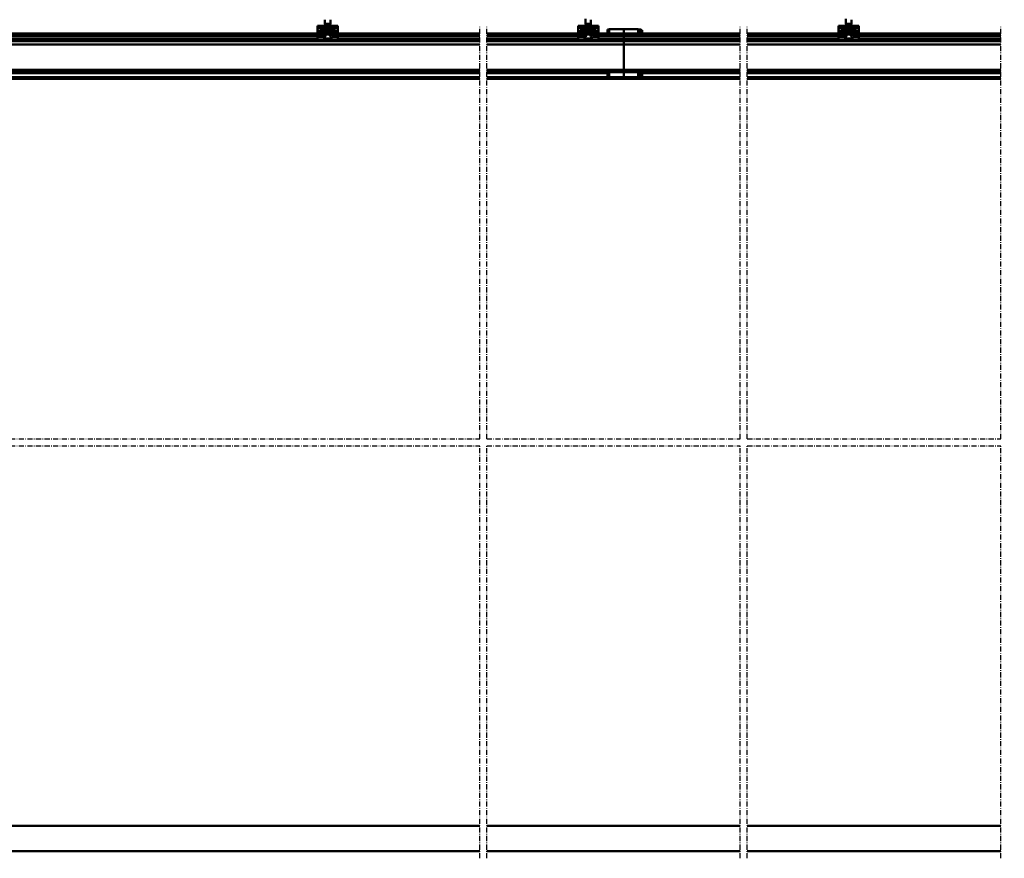
# Model space of a CAD drawing. Units: millimetres. Extents: x 59 to 11939, y 24 to 8424.
# Drawn here: x 3345 to 6631, y 3996 to 6796 of the extents above; entities that cross this region are included whole.
import ezdxf

# ---------------------------------------------------------------- set-up
doc = ezdxf.new("R2010")
doc.units = ezdxf.units.MM
doc.header["$MEASUREMENT"] = 0
doc.linetypes.add('DotDashed', pattern=[2.7, 1, -0.3, 0.1, -0.3, 1])
for name, color, linetype, lineweight, true_color in [('(0)', 7, 'Continuous', 35, 0x000000), ('(1) Shape lines', 7, 'Continuous', 35, 0x000000), ('(6) Dimensions', 7, 'Continuous', 35, 0x000000)]:
    doc.layers.add(name, color=color, linetype=linetype, lineweight=lineweight, true_color=true_color)
doc.styles.add('Arial', font='arial.ttf')
doc.styles.add('Microsoft YaHei', font='arial.ttf')
doc.dimstyles.new('Vertex Style', dxfattribs={"dimscale": 20, "dimtxt": 0.18, "dimasz": 3.6, "dimexe": 1.8, "dimexo": 0.0625, "dimgap": 1.7, "dimtad": 1, "dimdec": 1, "dimdsep": 46, "dimtxsty": 'Arial', "dimblk1": 'CLOSED', "dimblk2": 'CLOSED', "dimsah": 1, "dimcen": 0.09, "dimdle": 1.8, "dimadec": 1, "dimazin": 2, "dimtfac": 0.65, "dimtdec": 4, "dimtmove": 0, "dimatfit": 3, "dimfxl": 1, "dimtolj": 1, "dimtzin": 0, "dimlwe": 25, "dimarcsym": 0})

# ---------------------------------------------------------------- blocks, each defined once
blk = doc.blocks.new('_Closed')
at = {"color": 0, "linetype": 'ByBlock', "lineweight": -2}
for p, q in [((-1, 0.166667), (0, 0)), ((-1, 0.166667), (-1, -0.166667)), ((0, 0), (-1, -0.166667)), ((0, 0), (-1, 0))]:
    blk.add_line(p, q, dxfattribs=at)
blk = doc.blocks.new('*D10')
at = {"layer": '(6) Dimensions', "color": 9, "lineweight": 25}
for p, q in [((1741.8, 6751.3), (1741.8, 7530.5)), ((11111.4, 6751.3), (11111.4, 7530.5)), ((1813.8, 7494.5), (11039.4, 7494.5))]:
    blk.add_line(p, q, dxfattribs=at)
at = {"layer": 'Defpoints', "color": 0}
for p in [(11111.4, 7494.5), (1741.8, 6750), (11111.4, 6750)]:
    blk.add_point(p, dxfattribs=at)
at = {"layer": '(6) Dimensions', "color": 9, "lineweight": 25, "xscale": 72, "yscale": 72, "zscale": 72}
for p, rotation in [((1741.8, 7494.5), 180.0000014787793), ((11111.4, 7494.5), 1.478779335092339e-06)]:
    blk.add_blockref('_Closed', p, dxfattribs=dict(at, rotation=rotation))
at = {"layer": '(6) Dimensions', "color": 7, "lineweight": 35, "insert": (6629.3, 7560.9), "char_height": 70, "attachment_point": 5, "rotation": 0, "style": 'Microsoft YaHei'}
blk.add_mtext('\\A1;20000', dxfattribs=at)
blk = doc.blocks.new('Crane_WorkSt_2_f4e681d9-f906-4126-879f-59bad7bcf42b')
at = {"layer": '(0)', "color": 1, "linetype": 'DotDashed', "lineweight": 25, "ltscale": 20, "true_color": 0xff0000}
for p, q in [((4010, 1627.5), (4010, 3255.1)), ((4037.5, 1627.5), (4037.5, 3255.1)), ((5037.5, 1627.5), (5037.5, 3255.1)), ((5065.1, 1627.5), (5065.1, 3255.1)), ((6065.1, 1627.5), (6065.1, 3255.1)), ((763.2, 1627.5), (4010, 1627.5)), ((763.2, 1600), (4010, 1600)), ((4010, -27.5), (4010, 1600)), ((4037.5, 1627.5), (5037.5, 1627.5)), ((4037.5, -27.5), (4037.5, 1600)), ((4037.5, 1600), (5037.5, 1600)), ((5037.5, -27.5), (5037.5, 1600)), ((5065.1, 1627.5), (6065.1, 1627.5)), ((5065.1, -27.5), (5065.1, 1600)), ((5065.1, 1600), (6065.1, 1600)), ((6065.1, -27.5), (6065.1, 1600))]:
    blk.add_line(p, q, dxfattribs=at)
at = {"layer": '(1) Shape lines', "color": 7, "lineweight": 50, "ltscale": 60}
for p, q in [((3399, 3264.9), (3399, 3281.5)), ((3421, 3264.9), (3399, 3264.9)), ((3401.5, 3260.5), (3399, 3264.9)), ((3421, 3264.9), (3418.5, 3260.5)), ((3421, 3281.5), (3421, 3264.9)), ((4426.5, 3264.9), (4426.5, 3281.5)), ((4448.5, 3264.9), (4426.5, 3264.9)), ((4429, 3260.5), (4426.5, 3264.9)), ((4448.5, 3264.9), (4446, 3260.5)), ((4448.5, 3281.5), (4448.5, 3264.9)), ((5454.1, 3264.9), (5454.1, 3281.5)), ((5476.1, 3264.9), (5454.1, 3264.9)), ((5456.6, 3260.5), (5454.1, 3264.9)), ((5476.1, 3264.9), (5473.6, 3260.5)), ((5476.1, 3281.5), (5476.1, 3264.9)), ((700, 3227.5), (3370, 3227.5)), ((700, 3224.1), (3370, 3224.1)), ((3370, 3257.5), (3370, 3249.5)), ((3390, 3257.5), (3370, 3257.5)), ((3370, 3249.5), (3370, 3226.3)), ((3386.3, 3249.5), (3370, 3249.5)), ((3370, 3226.3), (3370, 3218.4)), ((3391.1, 3226.3), (3370, 3226.3)), ((3386.3, 3249.5), (3386.3, 3244.2)), ((3386.3, 3249.5), (3433.7, 3249.5)), ((3386.3, 3244.2), (3433.7, 3244.2)), ((3386.9, 3242.9), (3433.1, 3242.9)), ((3402.3, 3239.4), (3389.8, 3239.4)), ((3390, 3257.5), (3430, 3257.5)), ((3390.5, 3237.7), (3390.5, 3229.9)), ((3407.1, 3237.7), (3390.5, 3237.7)), ((3407, 3229.9), (3390.5, 3229.9)), ((3397.2, 3240.4), (3422.8, 3240.4)), ((3401.4, 3239.6), (3418.6, 3239.6)), ((3418.5, 3260.5), (3401.5, 3260.5)), ((3401.5, 3257.5), (3401.5, 3260.5)), ((3407.1, 3237.7), (3407.1, 3230.7)), ((3407.1, 3230.7), (3412.9, 3230.7)), ((3412.9, 3237.7), (3429.5, 3237.7)), ((3412.9, 3230.7), (3412.9, 3237.7)), ((3413, 3229.9), (3429.5, 3229.9)), ((3417.7, 3239.4), (3430.2, 3239.4)), ((3418.5, 3260.5), (3418.5, 3257.5)), ((3450, 3226.3), (3428.9, 3226.3)), ((3429.5, 3229.9), (3429.5, 3237.7)), ((3450, 3257.5), (3430, 3257.5)), ((3433.7, 3244.2), (3433.7, 3249.5)), ((3450, 3249.5), (3433.7, 3249.5)), ((3450, 3257.5), (3450, 3249.5)), ((3450, 3249.5), (3450, 3226.3)), ((3450, 3227.5), (4010, 3227.5)), ((3450, 3226.3), (3450, 3218.4)), ((3450, 3224.1), (4010, 3224.1)), ((4037.5, 3227.5), (4397.5, 3227.5)), ((4037.5, 3224.1), (4397.5, 3224.1)), ((4417.5, 3257.5), (4397.5, 3257.5)), ((4397.5, 3257.5), (4397.5, 3249.5)), ((4397.5, 3249.5), (4397.5, 3226.3)), ((4413.9, 3249.5), (4397.5, 3249.5)), ((4397.5, 3226.3), (4397.5, 3218.4)), ((4418.6, 3226.3), (4397.5, 3226.3)), ((4413.9, 3249.5), (4413.9, 3244.2)), ((4413.9, 3249.5), (4461.2, 3249.5)), ((4413.9, 3244.2), (4461.2, 3244.2)), ((4414.4, 3242.9), (4460.7, 3242.9)), ((4429.8, 3239.4), (4417.4, 3239.4)), ((4417.5, 3257.5), (4457.5, 3257.5)), ((4418.1, 3237.7), (4418.1, 3229.9)), ((4434.7, 3237.7), (4418.1, 3237.7)), ((4434.5, 3229.9), (4418.1, 3229.9)), ((4424.7, 3240.4), (4450.4, 3240.4)), ((4446, 3260.5), (4429, 3260.5)), ((4429, 3257.5), (4429, 3260.5)), ((4429, 3239.6), (4446.1, 3239.6)), ((4434.7, 3237.7), (4434.7, 3230.7)), ((4434.7, 3230.7), (4440.4, 3230.7)), ((4440.4, 3237.7), (4457, 3237.7)), ((4440.4, 3230.7), (4440.4, 3237.7)), ((4440.6, 3229.9), (4457, 3229.9)), ((4445.3, 3239.4), (4457.7, 3239.4)), ((4446, 3260.5), (4446, 3257.5)), ((4477.5, 3226.3), (4456.5, 3226.3)), ((4457, 3229.9), (4457, 3237.7)), ((4477.5, 3257.5), (4457.5, 3257.5)), ((4461.2, 3244.2), (4461.2, 3249.5)), ((4477.5, 3249.5), (4461.2, 3249.5)), ((4477.5, 3257.5), (4477.5, 3249.5)), ((4477.5, 3249.5), (4477.5, 3226.3)), ((4477.5, 3227.5), (4577.5, 3227.5)), ((4477.5, 3226.3), (4477.5, 3218.4)), ((4477.5, 3224.1), (4577.5, 3224.1)), ((4513, 3243), (4513, 3227.5)), ((4513, 3243), (4520.5, 3243)), ((4520.5, 3244), (4520.5, 3227.5)), ((4520.5, 3244), (4577.5, 3244)), ((4520.5, 3244), (4577.5, 3244)), ((4577.5, 3227.5), (4577.5, 3244)), ((4577.5, 3224.1), (4577.5, 3227.5)), ((4577.5, 3219.8), (4577.5, 3224.1)), ((4577.6, 3227.5), (4577.6, 3244)), ((4577.6, 3244), (4634.6, 3244)), ((4577.6, 3244), (4634.6, 3244)), ((4577.6, 3227.5), (4577.6, 3224.1)), ((4577.6, 3227.5), (5037.5, 3227.5)), ((4577.6, 3224.1), (4577.6, 3219.8)), ((4577.6, 3224.1), (5037.5, 3224.1)), ((4634.6, 3244), (4634.6, 3227.5)), ((4634.6, 3243.4), (4634.7, 3243.5)), ((4634.6, 3243.4), (4634.7, 3243.5)), ((4635.5, 3243.5), (4642.7, 3243.5)), ((4635.5, 3234), (4642.7, 3234)), ((4643.5, 3243.5), (4643.6, 3243.4)), ((4643.5, 3243.5), (4643.6, 3243.4)), ((4643.6, 3243.3), (4646.6, 3243.3)), ((4643.6, 3243.3), (4646.6, 3243.3)), ((4646.6, 3227.5), (4646.6, 3243.3)), ((4646.6, 3240), (4649.7, 3240)), ((4649.7, 3228), (4646.6, 3228)), ((4649.7, 3240), (4649.7, 3228)), ((4649.7, 3240), (4650.5, 3239.2)), ((4650.5, 3228.8), (4649.7, 3228)), ((4650.5, 3228.8), (4650.5, 3239.2)), ((5065.1, 3227.5), (5425.1, 3227.5)), ((5065.1, 3224.1), (5425.1, 3224.1)), ((5425.1, 3257.5), (5425.1, 3249.5)), ((5445.1, 3257.5), (5425.1, 3257.5)), ((5441.4, 3249.5), (5425.1, 3249.5)), ((5425.1, 3249.5), (5425.1, 3226.3)), ((5425.1, 3226.3), (5425.1, 3218.4)), ((5446.2, 3226.3), (5425.1, 3226.3)), ((5441.4, 3249.5), (5441.4, 3244.2)), ((5441.4, 3249.5), (5488.8, 3249.5)), ((5441.4, 3244.2), (5488.8, 3244.2)), ((5442, 3242.9), (5488.2, 3242.9)), ((5457.4, 3239.4), (5444.9, 3239.4)), ((5445.1, 3257.5), (5485.1, 3257.5)), ((5445.6, 3237.7), (5445.6, 3229.9)), ((5462.2, 3237.7), (5445.6, 3237.7)), ((5462.1, 3229.9), (5445.6, 3229.9)), ((5452.3, 3240.4), (5477.9, 3240.4)), ((5456.5, 3239.6), (5473.7, 3239.6)), ((5473.6, 3260.5), (5456.6, 3260.5)), ((5456.6, 3257.5), (5456.6, 3260.5)), ((5462.2, 3237.7), (5462.2, 3230.7)), ((5462.2, 3230.7), (5468, 3230.7)), ((5468, 3237.7), (5484.6, 3237.7)), ((5468, 3230.7), (5468, 3237.7)), ((5468.1, 3229.9), (5484.6, 3229.9)), ((5472.8, 3239.4), (5485.3, 3239.4)), ((5473.6, 3260.5), (5473.6, 3257.5)), ((5505.1, 3226.3), (5484, 3226.3)), ((5484.6, 3229.9), (5484.6, 3237.7)), ((5505.1, 3257.5), (5485.1, 3257.5)), ((5488.8, 3244.2), (5488.8, 3249.5)), ((5505.1, 3249.5), (5488.8, 3249.5)), ((5505.1, 3257.5), (5505.1, 3249.5)), ((5505.1, 3249.5), (5505.1, 3226.3)), ((5505.1, 3227.5), (6065.1, 3227.5)), ((5505.1, 3226.3), (5505.1, 3218.4)), ((5505.1, 3224.1), (6065.1, 3224.1)), ((313, 3198.2), (4010, 3198.2)), ((313, 3196.8), (4010, 3196.8)), ((700, 3219.8), (3370, 3219.8)), ((700, 3216.3), (3370, 3216.3)), ((700, 3206.2), (3370, 3206.2)), ((3370, 3218.4), (3370, 3214.8)), ((3391.2, 3218.4), (3370, 3218.4)), ((3370, 3214.8), (3370, 3212.2)), ((3389.8, 3214.8), (3370, 3214.8)), ((3370, 3212.2), (3370, 3202)), ((3391.6, 3212.2), (3370, 3212.2)), ((3404.3, 3202), (3370, 3202)), ((3404.5, 3223.5), (3391.8, 3223.5)), ((3401.2, 3206.8), (3418.8, 3206.8)), ((3404.1, 3222.7), (3415.9, 3222.7)), ((3404.3, 3204.1), (3415.7, 3204.1)), ((3404.3, 3204.1), (3404.3, 3202)), ((3415.5, 3223.5), (3428.2, 3223.5)), ((3415.7, 3202), (3415.7, 3204.1)), ((3450, 3202), (3415.7, 3202)), ((3450, 3212.2), (3428.4, 3212.2)), ((3450, 3218.4), (3428.8, 3218.4)), ((3450, 3214.8), (3430.2, 3214.8)), ((3450, 3219.8), (4010, 3219.8)), ((3450, 3218.4), (3450, 3214.8)), ((3450, 3216.3), (4010, 3216.3)), ((3450, 3212.2), (3450, 3214.8)), ((3450, 3212.2), (3450, 3202)), ((3450, 3206.2), (4010, 3206.2)), ((4037.5, 3219.8), (4397.5, 3219.8)), ((4037.5, 3216.3), (4397.5, 3216.3)), ((4037.5, 3206.2), (4397.5, 3206.2)), ((4037.5, 3198.2), (4577.5, 3198.2)), ((4037.5, 3196.8), (4577.5, 3196.8)), ((4397.5, 3218.4), (4397.5, 3214.8)), ((4418.7, 3218.4), (4397.5, 3218.4)), ((4417.3, 3214.8), (4397.5, 3214.8)), ((4397.5, 3214.8), (4397.5, 3212.2)), ((4397.5, 3212.2), (4397.5, 3202)), ((4419.1, 3212.2), (4397.5, 3212.2)), ((4431.9, 3202), (4397.5, 3202)), ((4432.1, 3223.5), (4419.3, 3223.5)), ((4428.8, 3206.8), (4446.3, 3206.8)), ((4431.7, 3222.7), (4443.4, 3222.7)), ((4431.9, 3204.1), (4443.2, 3204.1)), ((4431.9, 3204.1), (4431.9, 3202)), ((4443, 3223.5), (4455.8, 3223.5)), ((4443.2, 3202), (4443.2, 3204.1)), ((4477.5, 3202), (4443.2, 3202)), ((4477.5, 3212.2), (4455.9, 3212.2)), ((4477.5, 3218.4), (4456.4, 3218.4)), ((4477.5, 3214.8), (4457.8, 3214.8)), ((4477.5, 3219.8), (4577.5, 3219.8)), ((4477.5, 3218.4), (4477.5, 3214.8)), ((4477.5, 3216.3), (4577.5, 3216.3)), ((4477.5, 3212.2), (4477.5, 3214.8)), ((4477.5, 3212.2), (4477.5, 3202)), ((4477.5, 3206.2), (4577.5, 3206.2)), ((4577.5, 3216.3), (4577.5, 3219.8)), ((4577.5, 3206.2), (4577.5, 3216.3)), ((4577.5, 3198.2), (4577.5, 3206.2)), ((4577.5, 3196.8), (4577.5, 3198.2)), ((4577.5, 3183.4), (4577.5, 3196.8)), ((4577.6, 3219.8), (4577.6, 3216.3)), ((4577.6, 3219.8), (5037.5, 3219.8)), ((4577.6, 3216.3), (4577.6, 3206.2)), ((4577.6, 3216.3), (5037.5, 3216.3)), ((4577.6, 3206.2), (4577.6, 3198.2)), ((4577.6, 3206.2), (5037.5, 3206.2)), ((4577.6, 3198.2), (4577.6, 3196.8)), ((4577.6, 3198.2), (5037.5, 3198.2)), ((4577.6, 3196.8), (4577.6, 3183.4)), ((4577.6, 3196.8), (5037.5, 3196.8)), ((5065.1, 3219.8), (5425.1, 3219.8)), ((5065.1, 3216.3), (5425.1, 3216.3)), ((5065.1, 3206.2), (5425.1, 3206.2)), ((5065.1, 3198.2), (6065.1, 3198.2)), ((5065.1, 3196.8), (6065.1, 3196.8)), ((5425.1, 3218.4), (5425.1, 3214.8)), ((5446.3, 3218.4), (5425.1, 3218.4)), ((5425.1, 3214.8), (5425.1, 3212.2)), ((5444.9, 3214.8), (5425.1, 3214.8)), ((5425.1, 3212.2), (5425.1, 3202)), ((5446.7, 3212.2), (5425.1, 3212.2)), ((5459.4, 3202), (5425.1, 3202)), ((5459.6, 3223.5), (5446.9, 3223.5)), ((5456.3, 3206.8), (5473.9, 3206.8)), ((5459.2, 3222.7), (5471, 3222.7)), ((5459.4, 3204.1), (5470.8, 3204.1)), ((5459.4, 3204.1), (5459.4, 3202)), ((5470.5, 3223.5), (5483.3, 3223.5)), ((5470.8, 3202), (5470.8, 3204.1)), ((5505.1, 3202), (5470.8, 3202)), ((5505.1, 3212.2), (5483.5, 3212.2)), ((5505.1, 3218.4), (5483.9, 3218.4)), ((5505.1, 3214.8), (5485.3, 3214.8)), ((5505.1, 3219.8), (6065.1, 3219.8)), ((5505.1, 3218.4), (5505.1, 3214.8)), ((5505.1, 3216.3), (6065.1, 3216.3)), ((5505.1, 3212.2), (5505.1, 3214.8)), ((5505.1, 3212.2), (5505.1, 3202)), ((5505.1, 3206.2), (6065.1, 3206.2)), ((313, 3183.4), (4010, 3183.4)), ((4037.5, 3183.4), (4577.5, 3183.4)), ((4577.5, 3084.1), (4577.5, 3183.4)), ((4577.6, 3183.4), (4577.6, 3084.1)), ((4577.6, 3183.4), (5037.5, 3183.4)), ((5065.1, 3183.4), (6065.1, 3183.4)), ((313, 3084.1), (4010, 3084.1)), ((313, 3077.3), (4010, 3077.3)), ((313, 3075.4), (4010, 3075.4)), ((372.2, 3071), (4010, 3071)), ((4037.5, 3084.1), (4577.5, 3084.1)), ((4037.5, 3077.3), (4577.5, 3077.3)), ((4037.5, 3075.4), (4577.5, 3075.4)), ((4037.5, 3071), (4513, 3071)), ((4513, 3074), (4513, 3056)), ((4513, 3074), (4520.5, 3074)), ((4520.5, 3075), (4520.5, 3055)), ((4520.5, 3075), (4577.5, 3075)), ((4577.5, 3077.3), (4577.5, 3084.1)), ((4577.5, 3075.4), (4577.5, 3077.3)), ((4577.5, 3075.1), (4577.5, 3075.4)), ((4577.5, 3055), (4577.5, 3075)), ((4577.5, 3071), (4577.6, 3071)), ((4577.6, 3084.1), (4577.6, 3077.3)), ((4577.6, 3084.1), (5037.5, 3084.1)), ((4577.6, 3077.3), (4577.6, 3075.4)), ((4577.6, 3077.3), (5037.5, 3077.3)), ((4577.6, 3075.4), (4577.6, 3075.1)), ((4577.6, 3075.4), (5037.5, 3075.4)), ((4577.6, 3055), (4577.6, 3075)), ((4577.6, 3075), (4634.6, 3075)), ((4634.6, 3075), (4634.6, 3055)), ((4634.6, 3074.4), (4634.7, 3074.5)), ((4635.5, 3074.5), (4642.7, 3074.5)), ((4643.5, 3074.5), (4643.6, 3074.4)), ((4643.6, 3074.3), (4646.6, 3074.3)), ((4646.6, 3055.7), (4646.6, 3074.3)), ((4646.6, 3071), (4649.7, 3071)), ((4649.7, 3071), (5037.5, 3071)), ((4649.7, 3071), (4649.7, 3059)), ((4649.7, 3071), (4650.5, 3070.2)), ((4650.5, 3059.8), (4650.5, 3070.2)), ((5065.1, 3084.1), (6065.1, 3084.1)), ((5065.1, 3077.3), (6065.1, 3077.3)), ((5065.1, 3075.4), (6065.1, 3075.4)), ((5065.1, 3071), (6065.1, 3071)), ((313, 3054.3), (4010, 3054.3)), ((313, 3052.5), (4010, 3052.5)), ((313, 3051.8), (4010, 3051.8)), ((313, 3047.8), (4010, 3047.8)), ((4037.5, 3054.3), (4577.5, 3054.3)), ((4037.5, 3052.5), (4577.5, 3052.5)), ((4037.5, 3051.8), (4577.5, 3051.8)), ((4037.5, 3047.8), (4577.5, 3047.8)), ((4520.5, 3056), (4513, 3056)), ((4577.5, 3055), (4520.5, 3055)), ((4577.6, 3059), (4577.5, 3059)), ((4577.5, 3054.3), (4577.5, 3055)), ((4577.5, 3052.5), (4577.5, 3054.3)), ((4577.5, 3051.8), (4577.5, 3052.5)), ((4577.5, 3047.8), (4577.5, 3051.8)), ((4577.6, 3055), (4577.6, 3054.3)), ((4634.6, 3055), (4577.6, 3055)), ((4577.6, 3054.3), (4577.6, 3052.5)), ((4577.6, 3054.3), (5037.5, 3054.3)), ((4577.6, 3052.5), (4577.6, 3051.8)), ((4577.6, 3052.5), (5037.5, 3052.5)), ((4577.6, 3051.8), (4577.6, 3047.8)), ((4577.6, 3051.8), (5037.5, 3051.8)), ((4577.6, 3047.8), (5037.5, 3047.8)), ((4634.7, 3055.5), (4634.6, 3055.6)), ((4635.5, 3065), (4642.7, 3065)), ((4635.5, 3055.5), (4642.7, 3055.5)), ((4643.6, 3055.6), (4643.5, 3055.5)), ((4646.6, 3055.7), (4643.6, 3055.7)), ((4649.7, 3059), (4646.6, 3059)), ((4650.5, 3059.8), (4649.7, 3059)), ((5065.1, 3054.3), (6065.1, 3054.3)), ((5065.1, 3052.5), (6065.1, 3052.5)), ((5065.1, 3051.8), (6065.1, 3051.8)), ((5065.1, 3047.8), (6065.1, 3047.8)), ((4010, 100), (100, 100)), ((5037.5, 100), (4037.5, 100)), ((6065.1, 100), (5065.1, 100)), ((100, 0), (4010, 0)), ((4037.5, 0), (5037.5, 0)), ((5065.1, 0), (6065.1, 0))]:
    blk.add_line(p, q, dxfattribs=at)
for points in [[(4426.7, 3284.3), (4426.5, 3281.5), (4426.7, 3284.3)], [(5454.3, 3284.3), (5454.1, 3281.5), (5454.3, 3284.3)], [(3375, 3233.5), (3378.7, 3240)], [(3378.7, 3227), (3375, 3233.5)], [(3378.7, 3240), (3386.3, 3240)], [(3386.3, 3227), (3378.7, 3227)], [(3390, 3257.5), (3387.4, 3255.3), (3386.3, 3249.5)], [(3386.3, 3244.2), (3386.6, 3243)], [(3386.3, 3240), (3390, 3233.5)], [(3390, 3233.5), (3386.3, 3227)], [(3386.6, 3243), (3389.8, 3239.4)], [(3386.6, 3243), (3386.9, 3242.9)], [(3386.9, 3242.9), (3397.2, 3240.4)], [(3389.8, 3239.4), (3390.5, 3237.7)], [(3390.5, 3229.9), (3391.1, 3226.3)], [(3391.1, 3226.3), (3391.8, 3223.5)], [(3397.2, 3240.4), (3401.4, 3239.6)], [(3401.4, 3239.6), (3402.3, 3239.4)], [(3402.3, 3239.4), (3407.1, 3237.7)], [(3407, 3229.9), (3404.5, 3223.5)], [(3407.1, 3230.7), (3407, 3229.9)], [(3412.9, 3237.7), (3417.7, 3239.4)], [(3413, 3229.9), (3412.9, 3230.7)], [(3415.5, 3223.5), (3413, 3229.9)], [(3417.7, 3239.4), (3418.6, 3239.6)], [(3418.6, 3239.6), (3422.8, 3240.4)], [(3422.8, 3240.4), (3433.1, 3242.9)], [(3428.2, 3223.5), (3428.9, 3226.3)], [(3428.9, 3226.3), (3429.5, 3229.9)], [(3429.5, 3237.7), (3430.2, 3239.4)], [(3433.7, 3249.5), (3432.6, 3255.3), (3430, 3257.5)], [(3430, 3233.5), (3433.7, 3240)], [(3433.7, 3227), (3430, 3233.5)], [(3430.2, 3239.4), (3433.4, 3243)], [(3433.1, 3242.9), (3433.4, 3243)], [(3433.4, 3243), (3433.7, 3244.2)], [(3433.7, 3240), (3441.3, 3240)], [(3441.3, 3227), (3433.7, 3227)], [(3441.3, 3240), (3445, 3233.5)], [(3445, 3233.5), (3441.3, 3227)], [(4402.5, 3233.5), (4406.3, 3240)], [(4406.3, 3227), (4402.5, 3233.5)], [(4406.3, 3240), (4413.8, 3240)], [(4413.8, 3227), (4406.3, 3227)], [(4413.8, 3240), (4417.6, 3233.5)], [(4417.6, 3233.5), (4413.8, 3227)], [(4417.5, 3257.5), (4415, 3255.3), (4413.9, 3249.5)], [(4413.9, 3244.2), (4414.1, 3243)], [(4414.1, 3243), (4417.4, 3239.4)], [(4414.1, 3243), (4414.4, 3242.9)], [(4414.4, 3242.9), (4424.7, 3240.4)], [(4417.4, 3239.4), (4418.1, 3237.7)], [(4418.1, 3229.9), (4418.6, 3226.3)], [(4418.6, 3226.3), (4419.3, 3223.5)], [(4424.7, 3240.4), (4429, 3239.6)], [(4429, 3239.6), (4429.8, 3239.4)], [(4429.8, 3239.4), (4434.7, 3237.7)], [(4434.5, 3229.9), (4432.1, 3223.5)], [(4434.7, 3230.7), (4434.5, 3229.9)], [(4440.4, 3237.7), (4445.3, 3239.4)], [(4440.6, 3229.9), (4440.4, 3230.7)], [(4443, 3223.5), (4440.6, 3229.9)], [(4445.3, 3239.4), (4446.1, 3239.6)], [(4446.1, 3239.6), (4450.4, 3240.4)], [(4450.4, 3240.4), (4460.7, 3242.9)], [(4455.8, 3223.5), (4456.5, 3226.3)], [(4456.5, 3226.3), (4457, 3229.9)], [(4457, 3237.7), (4457.7, 3239.4)], [(4461.2, 3249.5), (4460.1, 3255.3), (4457.5, 3257.5)], [(4457.5, 3233.5), (4461.3, 3240)], [(4461.3, 3227), (4457.5, 3233.5)], [(4457.7, 3239.4), (4461, 3243)], [(4460.7, 3242.9), (4461, 3243)], [(4461, 3243), (4461.2, 3244.2)], [(4461.3, 3240), (4468.8, 3240)], [(4468.8, 3227), (4461.3, 3227)], [(4468.8, 3240), (4472.6, 3233.5)], [(4472.6, 3233.5), (4468.8, 3227)], [(4636, 3243.5), (4634.7, 3243.5), (4636, 3243.5)], [(4635.5, 3234), (4634.8, 3227.5)], [(4635.5, 3243.5), (4635.5, 3234)], [(4642.7, 3234), (4642.7, 3243.5)], [(4642.7, 3243.5), (4643.5, 3243.5)], [(4643.4, 3227.5), (4642.7, 3234)], [(4643.6, 3243.4), (4643.6, 3243.4), (4643.6, 3227.5)], [(5430.1, 3233.5), (5433.8, 3240)], [(5433.8, 3227), (5430.1, 3233.5)], [(5433.8, 3240), (5441.3, 3240)], [(5441.3, 3227), (5433.8, 3227)], [(5441.3, 3240), (5445.1, 3233.5)], [(5445.1, 3233.5), (5441.3, 3227)], [(5445.1, 3257.5), (5442.5, 3255.3), (5441.4, 3249.5)], [(5441.4, 3244.2), (5441.7, 3243)], [(5441.7, 3243), (5444.9, 3239.4)], [(5441.7, 3243), (5442, 3242.9)], [(5442, 3242.9), (5452.3, 3240.4)], [(5444.9, 3239.4), (5445.6, 3237.7)], [(5445.6, 3229.9), (5446.2, 3226.3)], [(5446.2, 3226.3), (5446.9, 3223.5)], [(5452.3, 3240.4), (5456.5, 3239.6)], [(5456.5, 3239.6), (5457.4, 3239.4)], [(5457.4, 3239.4), (5462.2, 3237.7)], [(5462.1, 3229.9), (5459.6, 3223.5)], [(5462.2, 3230.7), (5462.1, 3229.9)], [(5468, 3237.7), (5472.8, 3239.4)], [(5468.1, 3229.9), (5468, 3230.7)], [(5470.5, 3223.5), (5468.1, 3229.9)], [(5472.8, 3239.4), (5473.7, 3239.6)], [(5473.7, 3239.6), (5477.9, 3240.4)], [(5477.9, 3240.4), (5488.2, 3242.9)], [(5483.3, 3223.5), (5484, 3226.3)], [(5484, 3226.3), (5484.6, 3229.9)], [(5484.6, 3237.7), (5485.3, 3239.4)], [(5488.8, 3249.5), (5487.7, 3255.3), (5485.1, 3257.5)], [(5485.1, 3233.5), (5488.8, 3240)], [(5488.8, 3227), (5485.1, 3233.5)], [(5485.3, 3239.4), (5488.5, 3243)], [(5488.2, 3242.9), (5488.5, 3243)], [(5488.5, 3243), (5488.8, 3244.2)], [(5488.8, 3240), (5496.3, 3240)], [(5496.3, 3227), (5488.8, 3227)], [(5496.3, 3240), (5500.1, 3233.5)], [(5500.1, 3233.5), (5496.3, 3227)], [(3391.2, 3218.4), (3389.8, 3214.8)], [(3389.8, 3214.8), (3391.6, 3212.2)], [(3391.8, 3223.5), (3391.2, 3218.4)], [(3391.6, 3212.2), (3395.5, 3209.1)], [(3404.1, 3222.7), (3398.8, 3214.2), (3395.5, 3209.1)], [(3395.5, 3209.1), (3401.2, 3206.8)], [(3401.2, 3206.8), (3404.3, 3204.1)], [(3404.5, 3223.5), (3404.1, 3222.7)], [(3415.9, 3222.7), (3415.5, 3223.5)], [(3415.7, 3204.1), (3418.8, 3206.8)], [(3424.5, 3209.1), (3425.3, 3207.8), (3424, 3209.9), (3420.7, 3215), (3415.9, 3222.7)], [(3418.8, 3206.8), (3424.5, 3209.1)], [(3424.5, 3209.1), (3428.4, 3212.2)], [(3428.8, 3218.4), (3428.2, 3223.5)], [(3428.4, 3212.2), (3430.2, 3214.8)], [(3430.2, 3214.8), (3428.8, 3218.4)], [(4418.7, 3218.4), (4417.3, 3214.8)], [(4417.3, 3214.8), (4419.1, 3212.2)], [(4419.3, 3223.5), (4418.7, 3218.4)], [(4419.1, 3212.2), (4423, 3209.1)], [(4431.7, 3222.7), (4426.4, 3214.2), (4423, 3209.1)], [(4423, 3209.1), (4428.8, 3206.8)], [(4428.8, 3206.8), (4431.9, 3204.1)], [(4432.1, 3223.5), (4431.7, 3222.7)], [(4443.4, 3222.7), (4443, 3223.5)], [(4443.2, 3204.1), (4446.3, 3206.8)], [(4452.1, 3209.1), (4452.9, 3207.8), (4451.5, 3209.9), (4448.2, 3215), (4443.4, 3222.7)], [(4446.3, 3206.8), (4452.1, 3209.1)], [(4452.1, 3209.1), (4455.9, 3212.2)], [(4456.4, 3218.4), (4455.8, 3223.5)], [(4455.9, 3212.2), (4457.8, 3214.8)], [(4457.8, 3214.8), (4456.4, 3218.4)], [(5446.3, 3218.4), (5444.9, 3214.8)], [(5444.9, 3214.8), (5446.7, 3212.2)], [(5446.9, 3223.5), (5446.3, 3218.4)], [(5446.7, 3212.2), (5450.6, 3209.1)], [(5459.2, 3222.7), (5453.9, 3214.2), (5450.6, 3209.1)], [(5450.6, 3209.1), (5456.3, 3206.8)], [(5456.3, 3206.8), (5459.4, 3204.1)], [(5459.6, 3223.5), (5459.2, 3222.7)], [(5471, 3222.7), (5470.5, 3223.5)], [(5470.8, 3204.1), (5473.9, 3206.8)], [(5479.6, 3209.1), (5480.4, 3207.8), (5479.1, 3209.9), (5475.8, 3215), (5471, 3222.7)], [(5473.9, 3206.8), (5479.6, 3209.1)], [(5479.6, 3209.1), (5483.5, 3212.2)], [(5483.9, 3218.4), (5483.3, 3223.5)], [(5483.5, 3212.2), (5485.3, 3214.8)], [(5485.3, 3214.8), (5483.9, 3218.4)], [(4636, 3074.5), (4634.7, 3074.5), (4636, 3074.5)], [(4635.5, 3074.5), (4635.5, 3065)], [(4642.2, 3074.5), (4643.5, 3074.5), (4642.2, 3074.5)], [(4642.7, 3065), (4642.7, 3074.5)], [(4643.6, 3074.4), (4643.6, 3074.4), (4643.6, 3055.6), (4643.6, 3055.6)], [(4636, 3055.5), (4634.7, 3055.5), (4636, 3055.5)], [(4635.5, 3065), (4635.5, 3055.5)], [(4642.2, 3055.5), (4643.5, 3055.5), (4642.2, 3055.5)], [(4642.7, 3055.5), (4642.7, 3065)]]:
    blk.add_lwpolyline(points, dxfattribs=at)
for centre, radius in [((3382.5, 3233.5), 6.4), ((3382.5, 3233.5), 6.3), ((3382.5, 3233.5), 6), ((3382.5, 3233.5), 2.2), ((3437.5, 3233.5), 6.4), ((3437.5, 3233.5), 6.3), ((3437.5, 3233.5), 6), ((3437.5, 3233.5), 2.2), ((4410, 3233.5), 6.4), ((4410, 3233.5), 6.3), ((4410, 3233.5), 6), ((4410, 3233.5), 2.2), ((4465, 3233.5), 6.4), ((4465, 3233.5), 6.3), ((4465, 3233.5), 6), ((4465, 3233.5), 2.2), ((5437.6, 3233.5), 6.4), ((5437.6, 3233.5), 6.3), ((5437.6, 3233.5), 6), ((5437.6, 3233.5), 2.2), ((5492.6, 3233.5), 6.4), ((5492.6, 3233.5), 6.3), ((5492.6, 3233.5), 6), ((5492.6, 3233.5), 2.2)]:
    blk.add_circle(centre, radius, dxfattribs=at)
for centre in [(3410, 3202.5), (4437.5, 3202.5), (5465.1, 3202.5)]:
    blk.add_ellipse(centre, major_axis=(-11.5, 0), ratio=0.052408, start_param=1.054321, end_param=2.087271, dxfattribs=at)

msp = doc.modelspace()

# ---------------------------------------------------------------- block references
at = {"color": 7, "xscale": 0.8459956947256911, "yscale": 0.8459956947256911, "rotation": 1.207418269725733e-06}
msp.add_blockref('Crane_WorkSt_2_f4e681d9-f906-4126-879f-59bad7bcf42b', (1487.976, 4019.555), dxfattribs=at)

# ---------------------------------------------------------------- dimensions: what is measured, and where the dimension line sits
at = {"layer": '(6) Dimensions', "color": 0, "lineweight": 35}
dim = msp.add_linear_dim(base=(11111.419, 7494.523), p1=(1741.774, 6750.047), p2=(11111.419, 6750.047), angle=0.000001, dimstyle='Vertex Style', override={"dimtxt": 3.5, "dimgap": 1.53125, "dimlfac": 2.134553, "dimtxsty": 'Microsoft YaHei', "dimcen": 0, "dimclrd": 9, "dimclre": 9, "dimclrt": 7, "dimlwd": 25}, dxfattribs=at)
dim.commit()
dim.dimension.update_dxf_attribs({"geometry": '*D10', "text_midpoint": (6629.349, 7494.523), "dimtype": 160})

doc.saveas('drawing.dxf')
